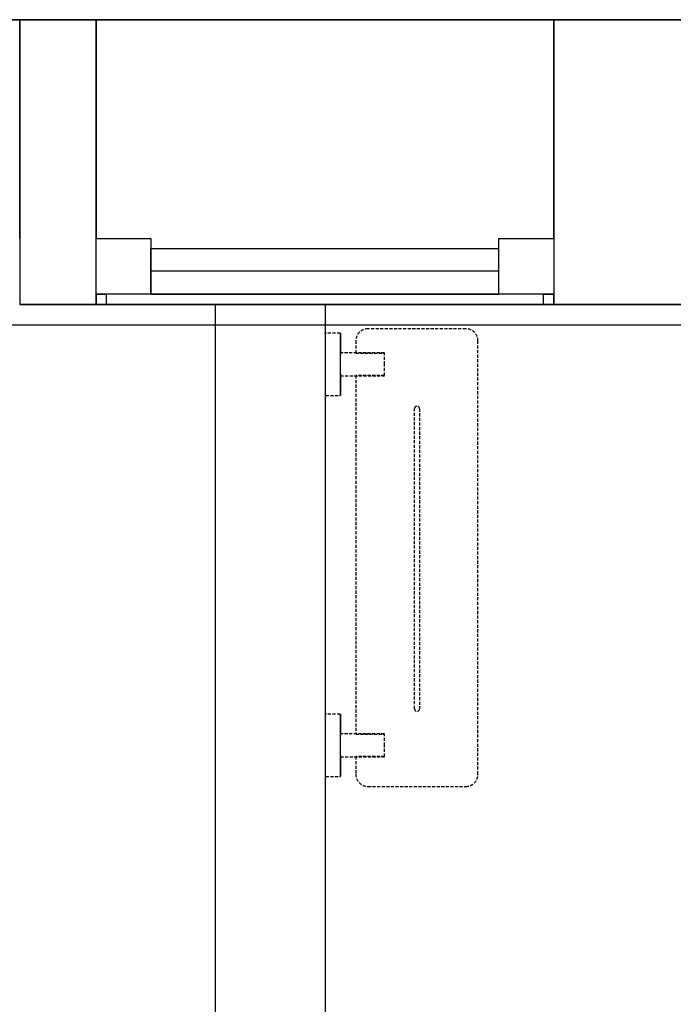
# Model space of a CAD drawing. Extents: x -82251 to 209603, y -4617 to 47178.
# Drawn here: x -60164 to -59522, y 12575 to 13543 of the extents above; entities that cross this region are included whole.
import ezdxf

# ---------------------------------------------------------------- set-up
doc = ezdxf.new("R2010")
doc.units = 0
doc.linetypes.add('X-2549-1C$0$EDG-1DOT-2', pattern=[5, 2, -1.4, 0.2, -1.4])
doc.linetypes.add('X-2549-1C$0$EDG-DASH-3', pattern=[4.5, 3, -1.5])
for name, color, linetype in [('X-2549-1C$0$A-CLNG', 11, 'CONTINUOUS'), ('X-2549-1C$0$A-GLAZ', 11, 'CONTINUOUS'), ('X-2549-1C$0$A-WALL', 8, 'CONTINUOUS'), ('X-2549-1C$0$Q-SPCQ', 31, 'X-2549-1C$0$EDG-DASH-3'), ('X-2549-1C$0$S-GRID', 133, 'X-2549-1C$0$EDG-1DOT-2'), ('X-XREF', 7, 'CONTINUOUS')]:
    doc.layers.add(name, color=color, linetype=linetype)

# ---------------------------------------------------------------- blocks, each defined once
blk = doc.blocks.new('X-2549-1C')
at = {"layer": 'X-2549-1C$0$A-CLNG'}
for p, q in [((17680.11, 13542.89), (22097.19, 13542.89)), ((19835.66, 13327.89), (19835.66, 13542.89)), ((19910.66, 13542.89), (19910.66, 13327.89)), ((20360.66, 13327.89), (20360.66, 13542.89)), ((19910.66, 13272.89), (19910.66, 13327.89)), ((19910.66, 13327.89), (19964.66, 13327.89)), ((19964.66, 13327.89), (19964.66, 13272.89)), ((20306.66, 13272.89), (20306.66, 13327.89)), ((20306.66, 13327.89), (20360.66, 13327.89)), ((20360.66, 13327.89), (20360.66, 13272.89)), ((19964.66, 13317.89), (20306.66, 13317.89)), ((19964.66, 13272.89), (19964.66, 13317.89)), ((20306.66, 13272.89), (20306.66, 13317.89)), ((19910.66, 13272.89), (19910.66, 13262.89)), ((19964.66, 13272.89), (19910.66, 13272.89)), ((19910.76, 13272.89), (19910.76, 13262.89)), ((20306.66, 13272.89), (19964.66, 13272.89)), ((20360.66, 13272.89), (20306.66, 13272.89)), ((20360.57, 13272.89), (20360.57, 13262.89)), ((20360.66, 13262.89), (20360.66, 13272.89)), ((19910.66, 13262.89), (19835.66, 13262.89)), ((19910.76, 13262.89), (20360.57, 13262.89)), ((20028.02, 11461.39), (20028.02, 13262.89)), ((20136.02, 13262.89), (20136.02, 11461.39)), ((21647.19, 13262.89), (20360.66, 13262.89)), ((19027.99, 13242.89), (23062.04, 13242.89))]:
    blk.add_line(p, q, dxfattribs=at)
at = {"layer": 'X-2549-1C$0$A-GLAZ'}
for p, q in [((19910.66, 13327.89), (19964.66, 13327.89)), ((19964.66, 13327.89), (19964.66, 13272.89)), ((20306.66, 13327.89), (20360.66, 13327.89)), ((20306.66, 13272.89), (20306.66, 13327.89)), ((19964.66, 13317.89), (20306.66, 13317.89)), ((19964.66, 13295.89), (20306.66, 13295.89)), ((19964.66, 13272.89), (19910.66, 13272.89)), ((19910.76, 13272.89), (19920.76, 13272.89)), ((19910.76, 13262.89), (19910.76, 13272.89)), ((19920.76, 13272.89), (19920.76, 13262.89)), ((19964.66, 13272.89), (20306.66, 13272.89)), ((20360.66, 13272.89), (20306.66, 13272.89)), ((20350.57, 13272.89), (20360.57, 13272.89)), ((20350.57, 13262.89), (20350.57, 13272.89)), ((20360.57, 13272.89), (20360.57, 13262.89)), ((19920.76, 13262.89), (19910.76, 13262.89)), ((20028.02, 13262.89), (19920.76, 13262.89)), ((20350.57, 13262.89), (20136.02, 13262.89)), ((20360.57, 13262.89), (20350.57, 13262.89))]:
    blk.add_line(p, q, dxfattribs=at)
at = {"layer": 'X-2549-1C$0$A-WALL'}
for p, q in [((23517.2, 13542.89), (17754.35, 13542.89)), ((19835.66, 13542.89), (19835.66, 13262.89)), ((19910.66, 13262.89), (19910.66, 13542.89)), ((20360.66, 13542.89), (20360.66, 13262.89)), ((19835.66, 13262.89), (19910.66, 13262.89)), ((20136.02, 13262.89), (20028.02, 13262.89)), ((20028.02, 11461.39), (20028.02, 13262.89)), ((20136.02, 13262.89), (20136.02, 11461.39)), ((20360.66, 13262.89), (21647.19, 13262.89))]:
    blk.add_line(p, q, dxfattribs=at)
at = {"layer": 'X-2549-1C$0$Q-SPCQ'}
for p, q in [((20136.02, 13234.21), (20136.03, 13234.23)), ((20136.02, 13234.19), (20136.02, 13234.21)), ((20136.03, 13234.27), (20136.04, 13234.29)), ((20136.03, 13234.25), (20136.03, 13234.27)), ((20136.03, 13234.23), (20136.03, 13234.25)), ((20136.04, 13234.31), (20136.05, 13234.33)), ((20136.04, 13234.29), (20136.04, 13234.31)), ((20136.05, 13234.35), (20136.06, 13234.37)), ((20136.05, 13234.33), (20136.05, 13234.35)), ((20136.06, 13234.37), (20136.07, 13234.39)), ((20136.07, 13234.39), (20136.08, 13234.41)), ((20136.08, 13234.41), (20136.09, 13234.42)), ((20136.09, 13234.42), (20136.1, 13234.44)), ((20136.1, 13234.44), (20136.11, 13234.46)), ((20136.11, 13234.46), (20136.12, 13234.47)), ((20136.12, 13234.47), (20136.13, 13234.49)), ((20136.13, 13234.49), (20136.15, 13234.5)), ((20136.15, 13234.5), (20136.16, 13234.52)), ((20136.16, 13234.52), (20136.17, 13234.53)), ((20136.17, 13234.53), (20136.19, 13234.55)), ((20136.19, 13234.55), (20136.2, 13234.56)), ((20136.2, 13234.56), (20136.22, 13234.57)), ((20136.22, 13234.57), (20136.24, 13234.58)), ((20136.24, 13234.58), (20136.25, 13234.6)), ((20136.25, 13234.6), (20136.27, 13234.61)), ((20136.27, 13234.61), (20136.29, 13234.62)), ((20136.29, 13234.62), (20136.3, 13234.62)), ((20136.3, 13234.62), (20136.32, 13234.63)), ((20136.32, 13234.63), (20136.34, 13234.64)), ((20136.34, 13234.64), (20136.36, 13234.65)), ((20136.36, 13234.65), (20136.38, 13234.65)), ((20136.38, 13234.65), (20136.4, 13234.66)), ((20136.4, 13234.66), (20136.42, 13234.66)), ((20136.42, 13234.66), (20136.44, 13234.67)), ((20136.44, 13234.67), (20136.46, 13234.67)), ((20136.46, 13234.67), (20136.48, 13234.67)), ((20136.48, 13234.67), (20136.5, 13234.67)), ((20136.5, 13234.67), (20136.52, 13234.67)), ((20136.52, 13234.67), (20136.52, 13234.67)), ((20150.52, 13234.67), (20136.52, 13234.67)), ((20150.52, 13234.67), (20150.54, 13234.67)), ((20150.54, 13234.67), (20150.56, 13234.67)), ((20150.56, 13234.67), (20150.58, 13234.67)), ((20150.58, 13234.67), (20150.6, 13234.67)), ((20150.6, 13234.67), (20150.62, 13234.66)), ((20150.62, 13234.66), (20150.64, 13234.66)), ((20150.64, 13234.66), (20150.66, 13234.66)), ((20150.66, 13234.66), (20150.68, 13234.65)), ((20150.68, 13234.65), (20150.7, 13234.64)), ((20150.7, 13234.64), (20150.72, 13234.64)), ((20150.72, 13234.64), (20150.74, 13234.63)), ((20150.74, 13234.63), (20150.75, 13234.62)), ((20150.75, 13234.62), (20150.77, 13234.61)), ((20150.77, 13234.61), (20150.79, 13234.6)), ((20150.79, 13234.6), (20150.8, 13234.59)), ((20150.8, 13234.59), (20150.82, 13234.58)), ((20150.82, 13234.58), (20150.84, 13234.56)), ((20150.84, 13234.56), (20150.85, 13234.55)), ((20150.85, 13234.55), (20150.87, 13234.54)), ((20150.87, 13234.54), (20150.88, 13234.52)), ((20150.88, 13234.52), (20150.89, 13234.51)), ((20150.89, 13234.51), (20150.91, 13234.49)), ((20150.91, 13234.49), (20150.92, 13234.48)), ((20150.92, 13234.48), (20150.93, 13234.46)), ((20150.93, 13234.46), (20150.94, 13234.44)), ((20150.94, 13234.44), (20150.95, 13234.43)), ((20150.95, 13234.43), (20150.96, 13234.41)), ((20150.96, 13234.41), (20150.97, 13234.39)), ((20150.97, 13234.39), (20150.98, 13234.37)), ((20150.98, 13234.37), (20150.99, 13234.36)), ((20150.99, 13234.36), (20151, 13234.34)), ((20151, 13234.34), (20151, 13234.32)), ((20151, 13234.32), (20151.01, 13234.3)), ((20151.01, 13234.3), (20151.01, 13234.28)), ((20151.01, 13234.28), (20151.02, 13234.26)), ((20151.02, 13234.26), (20151.02, 13234.24)), ((20151.02, 13234.24), (20151.02, 13234.22)), ((20151.02, 13234.22), (20151.02, 13234.2)), ((20151.02, 13234.2), (20151.02, 13234.18)), ((20151.02, 13234.18), (20151.02, 13234.17)), ((20151.02, 13234.14), (20151.02, 13234.17)), ((20151.02, 13234.17), (20151.02, 13234.15)), ((20151.02, 13234.15), (20151.02, 13234.08)), ((20151.02, 13234.05), (20151.02, 13234.14)), ((20151.02, 13234.08), (20151.02, 13233.96)), ((20151.02, 13233.92), (20151.02, 13234.05)), ((20151.02, 13233.96), (20151.02, 13233.79)), ((20151.02, 13233.74), (20151.02, 13233.92)), ((20151.02, 13233.79), (20151.02, 13233.57)), ((20151.02, 13233.51), (20151.02, 13233.74)), ((20151.02, 13233.57), (20151.02, 13233.31)), ((20151.02, 13233.23), (20151.02, 13233.51)), ((20151.02, 13233.31), (20151.02, 13233)), ((20151.02, 13232.91), (20151.02, 13233.23)), ((20151.02, 13233), (20151.02, 13232.65)), ((20274.02, 13239.05), (20177.98, 13239.05)), ((20151.02, 13232.54), (20151.02, 13232.91)), ((20151.02, 13232.65), (20151.02, 13232.24)), ((20151.02, 13232.13), (20151.02, 13232.54)), ((20151.02, 13232.24), (20151.02, 13231.8)), ((20151.02, 13231.67), (20151.02, 13232.13)), ((20151.02, 13231.8), (20151.02, 13231.31)), ((20151.02, 13231.17), (20151.02, 13231.67)), ((20151.02, 13231.31), (20151.02, 13230.77)), ((20151.02, 13230.62), (20151.02, 13231.17)), ((20151.02, 13230.77), (20151.02, 13230.19)), ((20151.02, 13230.03), (20151.02, 13230.62)), ((20151.02, 13230.19), (20151.02, 13229.57)), ((20151.02, 13229.4), (20151.02, 13230.03)), ((20151.02, 13229.57), (20151.02, 13228.91)), ((20151.02, 13228.73), (20151.02, 13229.4)), ((20151.02, 13228.91), (20151.02, 13228.21)), ((20151.02, 13228.02), (20151.02, 13228.73)), ((20151.02, 13228.21), (20151.02, 13227.47)), ((20151.02, 13227.27), (20151.02, 13228.02)), ((20151.02, 13227.47), (20151.02, 13226.7)), ((20151.02, 13226.48), (20151.02, 13227.27)), ((20151.02, 13226.7), (20151.02, 13225.89)), ((20151.02, 13225.66), (20151.02, 13226.48)), ((20151.02, 13225.89), (20151.02, 13225.04)), ((20151.02, 13224.8), (20151.02, 13225.66)), ((20151.02, 13225.04), (20151.02, 13224.16)), ((20151.02, 13223.91), (20151.02, 13224.8)), ((20151.02, 13224.16), (20151.02, 13223.24)), ((20151.02, 13222.99), (20151.02, 13223.91)), ((20165.98, 13227.05), (20165.98, 13215.02)), ((20286.02, 12801.05), (20286.02, 13227.05)), ((20151.02, 13223.24), (20151.02, 13222.3)), ((20151.02, 13222.04), (20151.02, 13222.99)), ((20151.02, 13222.3), (20151.02, 13221.33)), ((20151.02, 13221.06), (20151.02, 13222.04)), ((20151.02, 13221.33), (20151.02, 13220.33)), ((20151.02, 13220.05), (20151.02, 13221.06)), ((20151.02, 13220.33), (20151.02, 13219.3)), ((20151.02, 13219.02), (20151.02, 13220.05)), ((20151.02, 13219.3), (20151.02, 13218.25)), ((20151.02, 13217.96), (20151.02, 13219.02)), ((20151.02, 13218.25), (20151.02, 13217.17)), ((20151.02, 13216.88), (20151.02, 13217.96)), ((20151.02, 13217.17), (20151.02, 13216.08)), ((20151.02, 13215.78), (20151.02, 13216.88)), ((20151.02, 13216.08), (20151.02, 13214.97)), ((20151.02, 13214.66), (20151.02, 13215.78)), ((20194.02, 13215.3), (20151.02, 13215.3)), ((20151.02, 13214.97), (20151.02, 13213.83)), ((20151.02, 13213.53), (20151.02, 13214.66)), ((20151.02, 13204.05), (20151.02, 13213.79)), ((20165.98, 13215.02), (20194.02, 13215.02)), ((20194.02, 13204.05), (20194.02, 13215.02)), ((20151.02, 13212.37), (20151.02, 13213.53)), ((20151.02, 13211.21), (20151.02, 13212.37)), ((20151.02, 13210.03), (20151.02, 13211.21)), ((20151.02, 13208.85), (20151.02, 13210.03)), ((20151.02, 13207.66), (20151.02, 13208.85)), ((20151.02, 13206.46), (20151.02, 13207.66)), ((20151.02, 13205.25), (20151.02, 13206.46)), ((20151.02, 13204.05), (20151.02, 13205.25)), ((20151.02, 13203.72), (20151.02, 13204.05)), ((20151.02, 13194.31), (20151.02, 13204.05)), ((20194.02, 13193.08), (20194.02, 13204.05)), ((20151.02, 13202.52), (20151.02, 13203.72)), ((20151.02, 13201.32), (20151.02, 13202.52)), ((20151.02, 13200.12), (20151.02, 13201.32)), ((20151.02, 13198.93), (20151.02, 13200.12)), ((20151.02, 13197.75), (20151.02, 13198.93)), ((20151.02, 13196.57), (20151.02, 13197.75)), ((20151.02, 13195.41), (20151.02, 13196.57)), ((20151.02, 13194.27), (20151.02, 13195.41)), ((20151.02, 13194.57), (20151.02, 13193.44)), ((20151.02, 13193.13), (20151.02, 13194.27)), ((20151.02, 13193.44), (20151.02, 13192.32)), ((20151.02, 13192.02), (20151.02, 13193.13)), ((20151.02, 13192.8), (20194.02, 13192.8)), ((20151.02, 13192.32), (20151.02, 13191.22)), ((20151.02, 13190.92), (20151.02, 13192.02)), ((20151.02, 13191.22), (20151.02, 13190.14)), ((20151.02, 13189.85), (20151.02, 13190.92)), ((20151.02, 13190.14), (20151.02, 13189.08)), ((20151.02, 13188.8), (20151.02, 13189.85)), ((20151.02, 13189.08), (20151.02, 13188.05)), ((20151.02, 13187.77), (20151.02, 13188.8)), ((20151.02, 13188.05), (20151.02, 13187.04)), ((20151.02, 13186.77), (20151.02, 13187.77)), ((20151.02, 13187.04), (20151.02, 13186.06)), ((20151.02, 13185.8), (20151.02, 13186.77)), ((20151.02, 13186.06), (20151.02, 13185.11)), ((20151.02, 13184.86), (20151.02, 13185.8)), ((20151.02, 13185.11), (20151.02, 13184.19)), ((20151.02, 13183.94), (20151.02, 13184.86)), ((20194.02, 13193.08), (20165.98, 13193.08)), ((20165.98, 13193.08), (20165.98, 12840.36)), ((20151.02, 13184.19), (20151.02, 13183.3)), ((20151.02, 13183.06), (20151.02, 13183.94)), ((20151.02, 13183.3), (20151.02, 13182.44)), ((20151.02, 13182.21), (20151.02, 13183.06)), ((20151.02, 13182.44), (20151.02, 13181.62)), ((20151.02, 13181.4), (20151.02, 13182.21)), ((20151.02, 13181.62), (20151.02, 13180.83)), ((20151.02, 13180.63), (20151.02, 13181.4)), ((20151.02, 13180.83), (20151.02, 13180.08)), ((20151.02, 13179.89), (20151.02, 13180.63)), ((20151.02, 13180.08), (20151.02, 13179.37)), ((20151.02, 13179.19), (20151.02, 13179.89)), ((20151.02, 13179.37), (20151.02, 13178.7)), ((20151.02, 13178.53), (20151.02, 13179.19)), ((20151.02, 13178.7), (20151.02, 13178.07)), ((20151.02, 13177.91), (20151.02, 13178.53)), ((20151.02, 13178.07), (20151.02, 13177.48)), ((20151.02, 13177.33), (20151.02, 13177.91)), ((20151.02, 13177.48), (20151.02, 13176.93)), ((20151.02, 13176.79), (20151.02, 13177.33)), ((20151.02, 13176.93), (20151.02, 13176.43)), ((20151.02, 13176.3), (20151.02, 13176.79)), ((20151.02, 13176.43), (20151.02, 13175.97)), ((20151.02, 13175.86), (20151.02, 13176.3)), ((20151.02, 13175.97), (20151.02, 13175.56)), ((20151.02, 13175.45), (20151.02, 13175.86)), ((20151.02, 13175.56), (20151.02, 13175.19)), ((20151.02, 13175.1), (20151.02, 13175.45)), ((20151.02, 13175.19), (20151.02, 13174.87)), ((20151.02, 13174.79), (20151.02, 13175.1)), ((20136.02, 13173.88), (20136.02, 13173.9)), ((20136.03, 13173.86), (20136.02, 13173.88)), ((20136.03, 13173.84), (20136.03, 13173.86)), ((20136.03, 13173.82), (20136.03, 13173.84)), ((20136.04, 13173.8), (20136.03, 13173.82)), ((20136.04, 13173.78), (20136.04, 13173.8)), ((20136.05, 13173.76), (20136.04, 13173.78)), ((20136.06, 13173.74), (20136.05, 13173.76)), ((20136.06, 13173.73), (20136.06, 13173.74)), ((20136.07, 13173.71), (20136.06, 13173.73)), ((20136.08, 13173.69), (20136.07, 13173.71)), ((20136.09, 13173.67), (20136.08, 13173.69)), ((20136.1, 13173.65), (20136.09, 13173.67)), ((20136.11, 13173.64), (20136.1, 13173.65)), ((20136.12, 13173.62), (20136.11, 13173.64)), ((20136.14, 13173.61), (20136.12, 13173.62)), ((20136.15, 13173.59), (20136.14, 13173.61)), ((20136.16, 13173.58), (20136.15, 13173.59)), ((20136.18, 13173.56), (20136.16, 13173.58)), ((20136.19, 13173.55), (20136.18, 13173.56)), ((20136.21, 13173.54), (20136.19, 13173.55)), ((20136.22, 13173.52), (20136.21, 13173.54)), ((20136.24, 13173.51), (20136.22, 13173.52)), ((20136.26, 13173.5), (20136.24, 13173.51)), ((20136.27, 13173.49), (20136.26, 13173.5)), ((20136.29, 13173.48), (20136.27, 13173.49)), ((20136.31, 13173.47), (20136.29, 13173.48)), ((20136.33, 13173.46), (20136.31, 13173.47)), ((20136.35, 13173.46), (20136.33, 13173.46)), ((20136.37, 13173.45), (20136.35, 13173.46)), ((20136.38, 13173.44), (20136.37, 13173.45)), ((20136.4, 13173.44), (20136.38, 13173.44)), ((20136.42, 13173.43), (20136.4, 13173.44)), ((20136.44, 13173.43), (20136.42, 13173.43)), ((20136.46, 13173.43), (20136.44, 13173.43)), ((20136.48, 13173.43), (20136.46, 13173.43)), ((20136.5, 13173.43), (20136.48, 13173.43)), ((20136.52, 13173.42), (20136.5, 13173.43)), ((20136.52, 13173.42), (20150.52, 13173.42)), ((20150.53, 13173.42), (20150.52, 13173.42)), ((20150.55, 13173.43), (20150.53, 13173.42)), ((20150.57, 13173.43), (20150.55, 13173.43)), ((20150.59, 13173.43), (20150.57, 13173.43)), ((20150.61, 13173.43), (20150.59, 13173.43)), ((20150.63, 13173.44), (20150.61, 13173.43)), ((20150.65, 13173.44), (20150.63, 13173.44)), ((20150.67, 13173.45), (20150.65, 13173.44)), ((20150.69, 13173.45), (20150.67, 13173.45)), ((20150.7, 13173.46), (20150.69, 13173.45)), ((20150.72, 13173.47), (20150.7, 13173.46)), ((20150.74, 13173.47), (20150.72, 13173.47)), ((20150.76, 13173.48), (20150.74, 13173.47)), ((20150.78, 13173.49), (20150.76, 13173.48)), ((20150.79, 13173.5), (20150.78, 13173.49)), ((20150.81, 13173.52), (20150.79, 13173.5)), ((20150.83, 13173.53), (20150.81, 13173.52)), ((20150.84, 13173.54), (20150.83, 13173.53)), ((20150.86, 13173.55), (20150.84, 13173.54)), ((20150.87, 13173.57), (20150.86, 13173.55)), ((20150.89, 13173.58), (20150.87, 13173.57)), ((20150.9, 13173.59), (20150.89, 13173.58)), ((20150.91, 13173.61), (20150.9, 13173.59)), ((20150.92, 13173.63), (20150.91, 13173.61)), ((20150.94, 13173.64), (20150.92, 13173.63)), ((20150.95, 13173.66), (20150.94, 13173.64)), ((20150.96, 13173.68), (20150.95, 13173.66)), ((20150.97, 13173.69), (20150.96, 13173.68)), ((20150.98, 13173.73), (20150.97, 13173.71)), ((20150.97, 13173.71), (20150.97, 13173.69)), ((20150.99, 13173.75), (20150.98, 13173.73)), ((20151, 13173.77), (20150.99, 13173.75)), ((20151.01, 13173.81), (20151, 13173.79)), ((20151, 13173.79), (20151, 13173.77)), ((20151.02, 13173.85), (20151.01, 13173.83)), ((20151.01, 13173.83), (20151.01, 13173.81)), ((20151.02, 13174.87), (20151.02, 13174.59)), ((20151.02, 13174.53), (20151.02, 13174.79)), ((20151.02, 13174.59), (20151.02, 13174.36)), ((20151.02, 13174.31), (20151.02, 13174.53)), ((20151.02, 13174.36), (20151.02, 13174.18)), ((20151.02, 13174.14), (20151.02, 13174.31)), ((20151.02, 13174.18), (20151.02, 13174.05)), ((20151.02, 13174.02), (20151.02, 13174.14)), ((20151.02, 13174.05), (20151.02, 13173.96)), ((20151.02, 13173.95), (20151.02, 13174.02)), ((20151.02, 13173.96), (20151.02, 13173.93)), ((20151.02, 13173.92), (20151.02, 13173.95)), ((20151.02, 13173.92), (20151.02, 13173.9)), ((20151.02, 13173.9), (20151.02, 13173.88)), ((20151.02, 13173.88), (20151.02, 13173.86)), ((20151.02, 13173.86), (20151.02, 13173.85)), ((20223.64, 12865.39), (20223.64, 13160.39)), ((20228.64, 13160.39), (20228.64, 12865.39)), ((20136.02, 12859.55), (20136.03, 12859.57)), ((20136.02, 12859.53), (20136.02, 12859.55)), ((20136.03, 12859.61), (20136.04, 12859.63)), ((20136.03, 12859.59), (20136.03, 12859.61)), ((20136.03, 12859.57), (20136.03, 12859.59)), ((20136.04, 12859.65), (20136.05, 12859.67)), ((20136.04, 12859.63), (20136.04, 12859.65)), ((20136.05, 12859.69), (20136.06, 12859.71)), ((20136.05, 12859.67), (20136.05, 12859.69)), ((20136.06, 12859.71), (20136.07, 12859.73)), ((20136.07, 12859.73), (20136.08, 12859.75)), ((20136.08, 12859.75), (20136.09, 12859.76)), ((20136.09, 12859.76), (20136.1, 12859.78)), ((20136.1, 12859.78), (20136.11, 12859.8)), ((20136.11, 12859.8), (20136.12, 12859.81)), ((20136.12, 12859.81), (20136.13, 12859.83)), ((20136.13, 12859.83), (20136.15, 12859.84)), ((20136.15, 12859.84), (20136.16, 12859.86)), ((20136.16, 12859.86), (20136.17, 12859.87)), ((20136.17, 12859.87), (20136.19, 12859.89)), ((20136.19, 12859.89), (20136.2, 12859.9)), ((20136.2, 12859.9), (20136.22, 12859.91)), ((20136.22, 12859.91), (20136.24, 12859.92)), ((20136.24, 12859.92), (20136.25, 12859.94)), ((20136.25, 12859.94), (20136.27, 12859.95)), ((20136.27, 12859.95), (20136.29, 12859.96)), ((20136.29, 12859.96), (20136.3, 12859.96)), ((20136.3, 12859.96), (20136.32, 12859.97)), ((20136.32, 12859.97), (20136.34, 12859.98)), ((20136.34, 12859.98), (20136.36, 12859.99)), ((20136.36, 12859.99), (20136.38, 12859.99)), ((20136.38, 12859.99), (20136.4, 12860)), ((20136.4, 12860), (20136.42, 12860)), ((20136.42, 12860), (20136.44, 12860.01)), ((20136.44, 12860.01), (20136.46, 12860.01)), ((20136.46, 12860.01), (20136.48, 12860.01)), ((20136.48, 12860.01), (20136.5, 12860.01)), ((20136.5, 12860.01), (20136.52, 12860.01)), ((20136.52, 12860.01), (20136.52, 12860.01)), ((20150.52, 12860.01), (20136.52, 12860.01)), ((20150.52, 12860.01), (20150.54, 12860.01)), ((20150.54, 12860.01), (20150.56, 12860.01)), ((20150.56, 12860.01), (20150.58, 12860.01)), ((20150.58, 12860.01), (20150.6, 12860.01)), ((20150.6, 12860.01), (20150.62, 12860)), ((20150.62, 12860), (20150.64, 12860)), ((20150.64, 12860), (20150.66, 12859.99)), ((20150.66, 12859.99), (20150.68, 12859.99)), ((20150.68, 12859.99), (20150.7, 12859.98)), ((20150.7, 12859.98), (20150.72, 12859.97)), ((20150.72, 12859.97), (20150.74, 12859.97)), ((20150.74, 12859.97), (20150.75, 12859.96)), ((20150.75, 12859.96), (20150.77, 12859.95)), ((20150.77, 12859.95), (20150.79, 12859.94)), ((20150.79, 12859.94), (20150.8, 12859.93)), ((20150.8, 12859.93), (20150.82, 12859.92)), ((20150.82, 12859.92), (20150.84, 12859.9)), ((20150.84, 12859.9), (20150.85, 12859.89)), ((20150.85, 12859.89), (20150.87, 12859.88)), ((20150.87, 12859.88), (20150.88, 12859.86)), ((20150.88, 12859.86), (20150.89, 12859.85)), ((20150.89, 12859.85), (20150.91, 12859.83)), ((20150.91, 12859.83), (20150.92, 12859.82)), ((20150.92, 12859.82), (20150.93, 12859.8)), ((20150.93, 12859.8), (20150.94, 12859.78)), ((20150.94, 12859.78), (20150.95, 12859.77)), ((20150.95, 12859.77), (20150.96, 12859.75)), ((20150.96, 12859.75), (20150.97, 12859.73)), ((20150.97, 12859.73), (20150.98, 12859.71)), ((20150.98, 12859.71), (20150.99, 12859.7)), ((20150.99, 12859.7), (20151, 12859.68)), ((20151, 12859.68), (20151, 12859.66)), ((20151, 12859.66), (20151.01, 12859.64)), ((20151.01, 12859.64), (20151.01, 12859.62)), ((20151.01, 12859.62), (20151.02, 12859.6)), ((20151.02, 12859.6), (20151.02, 12859.58)), ((20151.02, 12859.58), (20151.02, 12859.56)), ((20151.02, 12859.56), (20151.02, 12859.54)), ((20151.02, 12859.54), (20151.02, 12859.52)), ((20151.02, 12859.52), (20151.02, 12859.51)), ((20151.02, 12859.48), (20151.02, 12859.51)), ((20151.02, 12859.51), (20151.02, 12859.49)), ((20151.02, 12859.49), (20151.02, 12859.42)), ((20151.02, 12859.39), (20151.02, 12859.48)), ((20151.02, 12859.42), (20151.02, 12859.3)), ((20151.02, 12859.26), (20151.02, 12859.39)), ((20151.02, 12859.3), (20151.02, 12859.13)), ((20151.02, 12859.08), (20151.02, 12859.26)), ((20151.02, 12859.13), (20151.02, 12858.91)), ((20151.02, 12858.85), (20151.02, 12859.08)), ((20151.02, 12858.91), (20151.02, 12858.65)), ((20151.02, 12858.57), (20151.02, 12858.85)), ((20151.02, 12858.65), (20151.02, 12858.34)), ((20151.02, 12858.25), (20151.02, 12858.57)), ((20151.02, 12858.34), (20151.02, 12857.99)), ((20151.02, 12857.88), (20151.02, 12858.25)), ((20151.02, 12857.99), (20151.02, 12857.58)), ((20151.02, 12857.47), (20151.02, 12857.88)), ((20151.02, 12857.58), (20151.02, 12857.14)), ((20151.02, 12857.01), (20151.02, 12857.47)), ((20151.02, 12857.14), (20151.02, 12856.65)), ((20151.02, 12856.5), (20151.02, 12857.01)), ((20151.02, 12856.65), (20151.02, 12856.11)), ((20151.02, 12855.96), (20151.02, 12856.5)), ((20151.02, 12856.11), (20151.02, 12855.53)), ((20151.02, 12855.37), (20151.02, 12855.96)), ((20151.02, 12855.53), (20151.02, 12854.91)), ((20151.02, 12854.74), (20151.02, 12855.37)), ((20151.02, 12854.91), (20151.02, 12854.25)), ((20151.02, 12854.07), (20151.02, 12854.74)), ((20151.02, 12854.25), (20151.02, 12853.55)), ((20151.02, 12853.36), (20151.02, 12854.07)), ((20151.02, 12853.55), (20151.02, 12852.81)), ((20151.02, 12852.61), (20151.02, 12853.36)), ((20151.02, 12852.81), (20151.02, 12852.04)), ((20151.02, 12851.82), (20151.02, 12852.61)), ((20151.02, 12852.04), (20151.02, 12851.23)), ((20151.02, 12851), (20151.02, 12851.82)), ((20151.02, 12851.23), (20151.02, 12850.38)), ((20151.02, 12850.14), (20151.02, 12851)), ((20151.02, 12850.38), (20151.02, 12849.5)), ((20151.02, 12849.25), (20151.02, 12850.14)), ((20151.02, 12849.5), (20151.02, 12848.58)), ((20151.02, 12848.33), (20151.02, 12849.25)), ((20151.02, 12848.58), (20151.02, 12847.64)), ((20151.02, 12847.38), (20151.02, 12848.33)), ((20151.02, 12847.64), (20151.02, 12846.67)), ((20151.02, 12846.4), (20151.02, 12847.38)), ((20151.02, 12846.67), (20151.02, 12845.67)), ((20151.02, 12845.39), (20151.02, 12846.4)), ((20151.02, 12845.67), (20151.02, 12844.64)), ((20151.02, 12844.36), (20151.02, 12845.39)), ((20151.02, 12844.64), (20151.02, 12843.59)), ((20151.02, 12843.3), (20151.02, 12844.36)), ((20151.02, 12843.59), (20151.02, 12842.51)), ((20151.02, 12842.22), (20151.02, 12843.3)), ((20151.02, 12842.51), (20151.02, 12841.42)), ((20151.02, 12841.12), (20151.02, 12842.22)), ((20151.02, 12841.42), (20151.02, 12840.31)), ((20151.02, 12840), (20151.02, 12841.12)), ((20194.02, 12840.64), (20151.02, 12840.64)), ((20151.02, 12840.31), (20151.02, 12839.17)), ((20151.02, 12838.87), (20151.02, 12840)), ((20151.02, 12829.39), (20151.02, 12839.13)), ((20151.02, 12837.71), (20151.02, 12838.87)), ((20151.02, 12836.55), (20151.02, 12837.71)), ((20151.02, 12835.37), (20151.02, 12836.55)), ((20165.98, 12840.36), (20194.02, 12840.36)), ((20194.02, 12829.39), (20194.02, 12840.36)), ((20151.02, 12834.19), (20151.02, 12835.37)), ((20151.02, 12833), (20151.02, 12834.19)), ((20151.02, 12831.8), (20151.02, 12833)), ((20151.02, 12830.59), (20151.02, 12831.8)), ((20151.02, 12829.39), (20151.02, 12830.59)), ((20151.02, 12829.06), (20151.02, 12829.39)), ((20151.02, 12819.65), (20151.02, 12829.39)), ((20151.02, 12827.86), (20151.02, 12829.06)), ((20151.02, 12826.66), (20151.02, 12827.86)), ((20151.02, 12825.46), (20151.02, 12826.66)), ((20194.02, 12818.42), (20194.02, 12829.39)), ((20151.02, 12824.27), (20151.02, 12825.46)), ((20151.02, 12823.09), (20151.02, 12824.27)), ((20151.02, 12821.91), (20151.02, 12823.09)), ((20151.02, 12820.75), (20151.02, 12821.91)), ((20151.02, 12819.6), (20151.02, 12820.75)), ((20151.02, 12819.91), (20151.02, 12818.78)), ((20151.02, 12818.47), (20151.02, 12819.6)), ((20151.02, 12818.78), (20151.02, 12817.66)), ((20151.02, 12817.36), (20151.02, 12818.47)), ((20151.02, 12818.14), (20194.02, 12818.14)), ((20151.02, 12817.66), (20151.02, 12816.56)), ((20151.02, 12816.26), (20151.02, 12817.36)), ((20194.02, 12818.42), (20165.98, 12818.42)), ((20165.98, 12818.42), (20165.98, 12801.05)), ((20151.02, 12816.56), (20151.02, 12815.48)), ((20151.02, 12815.19), (20151.02, 12816.26)), ((20151.02, 12815.48), (20151.02, 12814.42)), ((20151.02, 12814.14), (20151.02, 12815.19)), ((20151.02, 12814.42), (20151.02, 12813.39)), ((20151.02, 12813.11), (20151.02, 12814.14)), ((20151.02, 12813.39), (20151.02, 12812.38)), ((20151.02, 12812.11), (20151.02, 12813.11)), ((20151.02, 12812.38), (20151.02, 12811.4)), ((20151.02, 12811.14), (20151.02, 12812.11)), ((20151.02, 12811.4), (20151.02, 12810.45)), ((20151.02, 12810.2), (20151.02, 12811.14)), ((20151.02, 12810.45), (20151.02, 12809.53)), ((20151.02, 12809.28), (20151.02, 12810.2)), ((20151.02, 12809.53), (20151.02, 12808.64)), ((20151.02, 12808.4), (20151.02, 12809.28)), ((20151.02, 12808.64), (20151.02, 12807.78)), ((20151.02, 12807.55), (20151.02, 12808.4)), ((20151.02, 12807.78), (20151.02, 12806.96)), ((20151.02, 12806.74), (20151.02, 12807.55)), ((20136.02, 12799.22), (20136.02, 12799.24)), ((20136.03, 12799.2), (20136.02, 12799.22)), ((20136.03, 12799.18), (20136.03, 12799.2)), ((20136.03, 12799.16), (20136.03, 12799.18)), ((20136.04, 12799.14), (20136.03, 12799.16)), ((20136.04, 12799.12), (20136.04, 12799.14)), ((20136.05, 12799.1), (20136.04, 12799.12)), ((20136.06, 12799.08), (20136.05, 12799.1)), ((20136.06, 12799.06), (20136.06, 12799.08)), ((20136.07, 12799.05), (20136.06, 12799.06)), ((20136.08, 12799.03), (20136.07, 12799.05)), ((20136.09, 12799.01), (20136.08, 12799.03)), ((20136.1, 12798.99), (20136.09, 12799.01)), ((20136.11, 12798.98), (20136.1, 12798.99)), ((20136.12, 12798.96), (20136.11, 12798.98)), ((20136.14, 12798.95), (20136.12, 12798.96)), ((20136.15, 12798.93), (20136.14, 12798.95)), ((20136.16, 12798.92), (20136.15, 12798.93)), ((20136.18, 12798.9), (20136.16, 12798.92)), ((20136.19, 12798.89), (20136.18, 12798.9)), ((20136.21, 12798.88), (20136.19, 12798.89)), ((20136.22, 12798.86), (20136.21, 12798.88)), ((20136.24, 12798.85), (20136.22, 12798.86)), ((20136.26, 12798.84), (20136.24, 12798.85)), ((20136.27, 12798.83), (20136.26, 12798.84)), ((20136.29, 12798.82), (20136.27, 12798.83)), ((20136.31, 12798.81), (20136.29, 12798.82)), ((20136.33, 12798.8), (20136.31, 12798.81)), ((20136.35, 12798.8), (20136.33, 12798.8)), ((20136.37, 12798.79), (20136.35, 12798.8)), ((20136.38, 12798.78), (20136.37, 12798.79)), ((20136.4, 12798.78), (20136.38, 12798.78)), ((20136.42, 12798.77), (20136.4, 12798.78)), ((20136.44, 12798.77), (20136.42, 12798.77)), ((20136.46, 12798.77), (20136.44, 12798.77)), ((20136.48, 12798.77), (20136.46, 12798.77)), ((20136.5, 12798.76), (20136.48, 12798.77)), ((20136.52, 12798.76), (20136.5, 12798.76)), ((20136.52, 12798.76), (20150.52, 12798.76)), ((20150.53, 12798.76), (20150.52, 12798.76)), ((20150.55, 12798.77), (20150.53, 12798.76)), ((20150.57, 12798.77), (20150.55, 12798.77)), ((20150.59, 12798.77), (20150.57, 12798.77)), ((20150.61, 12798.77), (20150.59, 12798.77)), ((20150.63, 12798.78), (20150.61, 12798.77)), ((20150.65, 12798.78), (20150.63, 12798.78)), ((20150.67, 12798.79), (20150.65, 12798.78)), ((20150.69, 12798.79), (20150.67, 12798.79)), ((20150.7, 12798.8), (20150.69, 12798.79)), ((20150.72, 12798.81), (20150.7, 12798.8)), ((20150.74, 12798.81), (20150.72, 12798.81)), ((20150.76, 12798.82), (20150.74, 12798.81)), ((20150.78, 12798.83), (20150.76, 12798.82)), ((20150.79, 12798.84), (20150.78, 12798.83)), ((20150.81, 12798.85), (20150.79, 12798.84)), ((20150.83, 12798.87), (20150.81, 12798.85)), ((20150.84, 12798.88), (20150.83, 12798.87)), ((20150.86, 12798.89), (20150.84, 12798.88)), ((20150.87, 12798.91), (20150.86, 12798.89)), ((20150.89, 12798.92), (20150.87, 12798.91)), ((20150.9, 12798.93), (20150.89, 12798.92)), ((20150.91, 12798.95), (20150.9, 12798.93)), ((20150.92, 12798.97), (20150.91, 12798.95)), ((20150.94, 12798.98), (20150.92, 12798.97)), ((20150.95, 12799), (20150.94, 12798.98)), ((20150.96, 12799.02), (20150.95, 12799)), ((20150.97, 12799.03), (20150.96, 12799.02)), ((20150.98, 12799.07), (20150.97, 12799.05)), ((20150.97, 12799.05), (20150.97, 12799.03)), ((20150.99, 12799.09), (20150.98, 12799.07)), ((20151, 12799.11), (20150.99, 12799.09)), ((20151.01, 12799.15), (20151, 12799.13)), ((20151, 12799.13), (20151, 12799.11)), ((20151.02, 12799.18), (20151.01, 12799.17)), ((20151.01, 12799.17), (20151.01, 12799.15)), ((20151.02, 12806.96), (20151.02, 12806.17)), ((20151.02, 12805.96), (20151.02, 12806.74)), ((20151.02, 12806.17), (20151.02, 12805.42)), ((20151.02, 12805.23), (20151.02, 12805.96)), ((20151.02, 12805.42), (20151.02, 12804.71)), ((20151.02, 12804.53), (20151.02, 12805.23)), ((20151.02, 12804.71), (20151.02, 12804.04)), ((20151.02, 12803.87), (20151.02, 12804.53)), ((20151.02, 12804.04), (20151.02, 12803.41)), ((20151.02, 12803.25), (20151.02, 12803.87)), ((20151.02, 12803.41), (20151.02, 12802.82)), ((20151.02, 12802.67), (20151.02, 12803.25)), ((20151.02, 12802.82), (20151.02, 12802.27)), ((20151.02, 12802.13), (20151.02, 12802.67)), ((20151.02, 12802.27), (20151.02, 12801.77)), ((20151.02, 12801.64), (20151.02, 12802.13)), ((20151.02, 12801.77), (20151.02, 12801.31)), ((20151.02, 12801.2), (20151.02, 12801.64)), ((20151.02, 12801.31), (20151.02, 12800.9)), ((20151.02, 12800.79), (20151.02, 12801.2)), ((20151.02, 12800.9), (20151.02, 12800.53)), ((20151.02, 12800.44), (20151.02, 12800.79)), ((20151.02, 12800.53), (20151.02, 12800.21)), ((20151.02, 12800.13), (20151.02, 12800.44)), ((20151.02, 12800.21), (20151.02, 12799.93)), ((20151.02, 12799.86), (20151.02, 12800.13)), ((20151.02, 12799.93), (20151.02, 12799.7)), ((20151.02, 12799.65), (20151.02, 12799.86)), ((20151.02, 12799.7), (20151.02, 12799.52)), ((20151.02, 12799.48), (20151.02, 12799.65)), ((20151.02, 12799.52), (20151.02, 12799.39)), ((20151.02, 12799.36), (20151.02, 12799.48)), ((20151.02, 12799.39), (20151.02, 12799.3)), ((20151.02, 12799.29), (20151.02, 12799.36)), ((20151.02, 12799.3), (20151.02, 12799.27)), ((20151.02, 12799.26), (20151.02, 12799.29)), ((20151.02, 12799.26), (20151.02, 12799.24)), ((20151.02, 12799.24), (20151.02, 12799.22)), ((20151.02, 12799.22), (20151.02, 12799.2)), ((20151.02, 12799.2), (20151.02, 12799.18)), ((20177.98, 12789.05), (20274.02, 12789.05))]:
    blk.add_line(p, q, dxfattribs=at)
for centre, radius, start, end in [((20177.98, 13227.05), 12, 90, 180), ((20274.02, 13227.05), 12, 0, 90), ((20226.14, 13160.39), 2.5, 0, 180), ((20226.14, 12865.39), 2.5, 180, 0), ((20177.98, 12801.05), 12, 180, 270), ((20274.02, 12801.05), 12, 270, 0)]:
    blk.add_arc(centre, radius, start, end, dxfattribs=at)
at = {"layer": 'X-2549-1C$0$S-GRID'}
blk.add_line((58600.66, 13542.89), (-1290.02, 13542.89), dxfattribs=at)

msp = doc.modelspace()

# ---------------------------------------------------------------- block references
at = {"layer": 'X-XREF'}
msp.add_blockref('X-2549-1C', (-80000, 0), dxfattribs=at)

doc.saveas('drawing.dxf')
